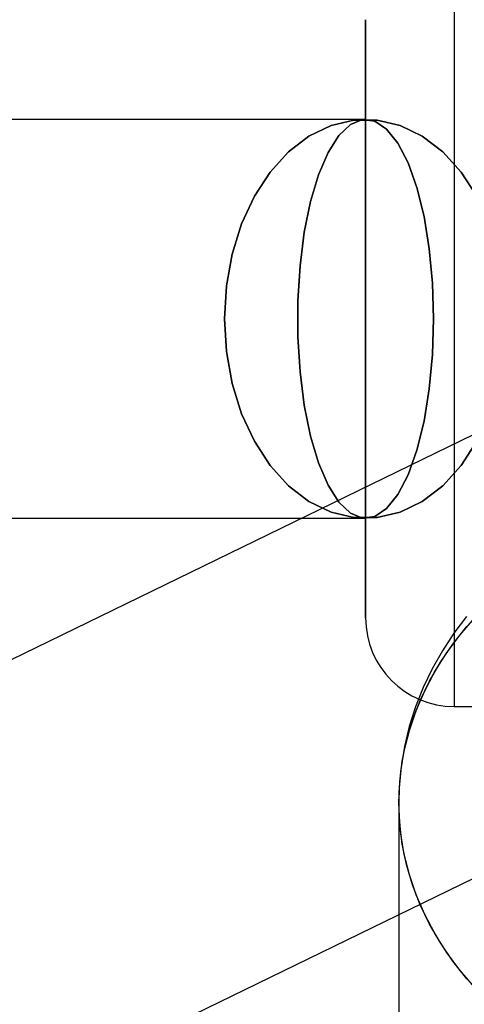
# Model space of a CAD drawing. Extents: x -15285 to 16658, y -3074 to 3470.
# Drawn here: x 4355 to 4375, y -51 to -7 of the extents above; entities that cross this region are included whole.
import ezdxf

# ---------------------------------------------------------------- set-up
doc = ezdxf.new("R2010")
doc.units = 0

msp = doc.modelspace()

# ---------------------------------------------------------------- linework, layer by layer
at = {"color": 7, "linetype": 'Continuous'}
for p, q in [((4374.812, -2.761), (4374.812, -37.753)), ((4374.812, -2.761), (4374.812, -37.753)), ((4374.812, -2.763), (4374.812, -37.759)), ((4374.812, -2.763), (4374.812, -37.759)), ((4370.812, -6.761), (4370.812, -33.761)), ((4370.812, -33.761), (4370.812, -6.761)), ((4370.812, -6.761), (4370.812, -33.761)), ((4370.812, -33.761), (4370.812, -6.761)), ((4370.812, -11.261), (4122.786, -11.261)), ((4370.812, -11.261), (4122.786, -11.261)), ((4370.812, -11.261), (4212.812, -11.261)), ((4370.812, -11.261), (4212.812, -11.261)), ((4385.874, -20.534), (3749.478, -330.168)), ((4385.874, -20.534), (3749.478, -330.168)), ((4122.786, -29.261), (4370.812, -29.261)), ((4122.786, -29.261), (4370.812, -29.261)), ((4212.812, -29.261), (4370.812, -29.261)), ((4212.812, -29.261), (4370.812, -29.261)), ((3757.353, -346.354), (4393.749, -36.719)), ((3757.353, -346.354), (4393.749, -36.719)), ((4374.812, -37.761), (4404.812, -37.761)), ((4374.812, -37.761), (4404.812, -37.761)), ((4372.312, -42.097), (4372.312, -59.999)), ((4372.312, -42.097), (4372.312, -59.999))]:
    msp.add_line(p, q, dxfattribs=at)
for points in [[(4375.834, -14.733), (4375.122, -13.64), (4374.293, -12.727), (4373.368, -12.019), (4372.374, -11.537), (4371.337, -11.292), (4370.286, -11.292), (4369.25, -11.537), (4368.255, -12.019), (4367.331, -12.727), (4366.502, -13.64), (4365.79, -14.733), (4365.215, -15.978), (4364.793, -17.339), (4364.535, -18.78), (4364.448, -20.261), (4364.535, -21.743), (4364.793, -23.184), (4365.215, -24.545), (4365.79, -25.789), (4366.502, -26.883), (4367.331, -27.796), (4368.255, -28.503), (4369.25, -28.986), (4370.286, -29.231), (4371.337, -29.231), (4372.374, -28.986), (4373.368, -28.503), (4374.293, -27.796), (4375.122, -26.883), (4375.834, -25.789)], [(4375.834, -25.789), (4375.122, -26.883), (4374.293, -27.796), (4373.368, -28.503), (4372.374, -28.986), (4371.337, -29.231), (4370.286, -29.231), (4369.25, -28.986), (4368.255, -28.503), (4367.331, -27.796), (4366.502, -26.883), (4365.79, -25.789), (4365.215, -24.545), (4364.793, -23.184), (4364.535, -21.743), (4364.448, -20.261), (4364.535, -18.78), (4364.793, -17.339), (4365.215, -15.978), (4365.79, -14.733), (4366.502, -13.64), (4367.331, -12.727), (4368.255, -12.019), (4369.25, -11.537), (4370.286, -11.292), (4371.337, -11.292), (4372.374, -11.537), (4373.368, -12.019), (4374.293, -12.727), (4375.122, -13.64), (4375.834, -14.733)], [(4375.834, -14.733), (4375.122, -13.64), (4374.293, -12.727), (4373.368, -12.019), (4372.374, -11.537), (4371.337, -11.292), (4370.286, -11.292), (4369.25, -11.537), (4368.255, -12.019), (4367.331, -12.727), (4366.502, -13.64), (4365.79, -14.733), (4365.215, -15.978), (4364.793, -17.339), (4364.535, -18.78), (4364.448, -20.261), (4364.535, -21.743), (4364.793, -23.184), (4365.215, -24.545), (4365.79, -25.789), (4366.502, -26.883), (4367.331, -27.796), (4368.255, -28.503), (4369.25, -28.986), (4370.286, -29.231), (4371.337, -29.231), (4372.374, -28.986), (4373.368, -28.503), (4374.293, -27.796), (4375.122, -26.883), (4375.834, -25.789)], [(4375.834, -25.789), (4375.122, -26.883), (4374.293, -27.796), (4373.368, -28.503), (4372.374, -28.986), (4371.337, -29.231), (4370.286, -29.231), (4369.25, -28.986), (4368.255, -28.503), (4367.331, -27.796), (4366.502, -26.883), (4365.79, -25.789), (4365.215, -24.545), (4364.793, -23.184), (4364.535, -21.743), (4364.448, -20.261), (4364.535, -18.78), (4364.793, -17.339), (4365.215, -15.978), (4365.79, -14.733), (4366.502, -13.64), (4367.331, -12.727), (4368.255, -12.019), (4369.25, -11.537), (4370.286, -11.292), (4371.337, -11.292), (4372.374, -11.537), (4373.368, -12.019), (4374.293, -12.727), (4375.122, -13.64), (4375.834, -14.733)], [(4375.366, -33.698), (4374.796, -34.453), (4374.278, -35.241), (4373.816, -36.058), (4373.411, -36.901), (4373.067, -37.769), (4372.785, -38.657), (4372.567, -39.563), (4372.415, -40.483), (4372.33, -41.415), (4372.312, -42.102)], [(4375.366, -33.698), (4374.796, -34.453), (4374.278, -35.241), (4373.816, -36.058), (4373.411, -36.901), (4373.067, -37.769), (4372.785, -38.657), (4372.567, -39.563), (4372.415, -40.483), (4372.33, -41.415), (4372.312, -42.102)], [(4375.723, -50.427), (4375.061, -49.653), (4374.465, -48.845), (4373.938, -48.008), (4373.481, -47.144), (4373.098, -46.257), (4372.789, -45.352), (4372.556, -44.432), (4372.4, -43.502), (4372.322, -42.566), (4372.322, -41.628), (4372.4, -40.691), (4372.556, -39.761), (4372.789, -38.841), (4373.098, -37.936), (4373.481, -37.05), (4373.938, -36.186), (4374.465, -35.348), (4375.061, -34.541), (4375.723, -33.767)], [(4375.723, -50.427), (4375.061, -49.653), (4374.465, -48.845), (4373.938, -48.008), (4373.481, -47.144), (4373.098, -46.257), (4372.789, -45.352), (4372.556, -44.432), (4372.4, -43.502), (4372.322, -42.566), (4372.322, -41.628), (4372.4, -40.691), (4372.556, -39.761), (4372.789, -38.841), (4373.098, -37.936), (4373.481, -37.05), (4373.938, -36.186), (4374.465, -35.348), (4375.061, -34.541), (4375.723, -33.767)], [(4375.384, -50.044), (4374.755, -49.253), (4374.193, -48.43), (4373.7, -47.579), (4373.28, -46.703), (4372.934, -45.807), (4372.663, -44.894), (4372.468, -43.968), (4372.351, -43.035), (4372.312, -42.097), (4372.351, -41.159), (4372.468, -40.225), (4372.663, -39.3), (4372.934, -38.387), (4373.28, -37.491), (4373.7, -36.615), (4374.193, -35.764), (4374.755, -34.941), (4375.384, -34.15)], [(4375.384, -50.044), (4374.755, -49.253), (4374.193, -48.43), (4373.7, -47.579), (4373.28, -46.703), (4372.934, -45.807), (4372.663, -44.894), (4372.468, -43.968), (4372.351, -43.035), (4372.312, -42.097), (4372.351, -41.159), (4372.468, -40.225), (4372.663, -39.3), (4372.934, -38.387), (4373.28, -37.491), (4373.7, -36.615), (4374.193, -35.764), (4374.755, -34.941), (4375.384, -34.15)]]:
    msp.add_lwpolyline(points, dxfattribs=at)
for points in [[(4373.883, -20.261), (4373.833, -21.868), (4373.687, -23.424), (4373.448, -24.877), (4373.124, -26.183), (4372.726, -27.298), (4372.267, -28.187), (4371.761, -28.821), (4371.224, -29.18), (4370.674, -29.252), (4370.129, -29.036), (4369.605, -28.537), (4369.12, -27.772), (4368.69, -26.766), (4368.328, -25.551), (4368.045, -24.166), (4367.852, -22.656), (4367.754, -21.068), (4367.754, -19.455), (4367.852, -17.867), (4368.045, -16.356), (4368.328, -14.971), (4368.69, -13.756), (4369.12, -12.75), (4369.605, -11.986), (4370.129, -11.487), (4370.674, -11.27), (4371.224, -11.343), (4371.761, -11.702), (4372.267, -12.336), (4372.726, -13.225), (4373.124, -14.34), (4373.448, -15.645), (4373.687, -17.099), (4373.833, -18.654)], [(4373.883, -20.261), (4373.833, -18.654), (4373.687, -17.099), (4373.448, -15.645), (4373.124, -14.34), (4372.726, -13.225), (4372.267, -12.336), (4371.761, -11.702), (4371.224, -11.343), (4370.674, -11.27), (4370.129, -11.487), (4369.605, -11.986), (4369.12, -12.75), (4368.69, -13.756), (4368.328, -14.971), (4368.045, -16.356), (4367.852, -17.867), (4367.754, -19.455), (4367.754, -21.068), (4367.852, -22.656), (4368.045, -24.166), (4368.328, -25.551), (4368.69, -26.766), (4369.12, -27.772), (4369.605, -28.537), (4370.129, -29.036), (4370.674, -29.252), (4371.224, -29.18), (4371.761, -28.821), (4372.267, -28.187), (4372.726, -27.298), (4373.124, -26.183), (4373.448, -24.877), (4373.687, -23.424), (4373.833, -21.868)], [(4373.883, -20.261), (4373.833, -21.868), (4373.687, -23.424), (4373.448, -24.877), (4373.124, -26.183), (4372.726, -27.298), (4372.267, -28.187), (4371.761, -28.821), (4371.224, -29.18), (4370.674, -29.252), (4370.129, -29.036), (4369.605, -28.537), (4369.12, -27.772), (4368.69, -26.766), (4368.328, -25.551), (4368.045, -24.166), (4367.852, -22.656), (4367.754, -21.068), (4367.754, -19.455), (4367.852, -17.867), (4368.045, -16.356), (4368.328, -14.971), (4368.69, -13.756), (4369.12, -12.75), (4369.605, -11.986), (4370.129, -11.487), (4370.674, -11.27), (4371.224, -11.343), (4371.761, -11.702), (4372.267, -12.336), (4372.726, -13.225), (4373.124, -14.34), (4373.448, -15.645), (4373.687, -17.099), (4373.833, -18.654)], [(4373.883, -20.261), (4373.833, -18.654), (4373.687, -17.099), (4373.448, -15.645), (4373.124, -14.34), (4372.726, -13.225), (4372.267, -12.336), (4371.761, -11.702), (4371.224, -11.343), (4370.674, -11.27), (4370.129, -11.487), (4369.605, -11.986), (4369.12, -12.75), (4368.69, -13.756), (4368.328, -14.971), (4368.045, -16.356), (4367.852, -17.867), (4367.754, -19.455), (4367.754, -21.068), (4367.852, -22.656), (4368.045, -24.166), (4368.328, -25.551), (4368.69, -26.766), (4369.12, -27.772), (4369.605, -28.537), (4370.129, -29.036), (4370.674, -29.252), (4371.224, -29.18), (4371.761, -28.821), (4372.267, -28.187), (4372.726, -27.298), (4373.124, -26.183), (4373.448, -24.877), (4373.687, -23.424), (4373.833, -21.868)]]:
    msp.add_lwpolyline(points, close=True, dxfattribs=at)
msp.add_arc((4374.812, -33.761), 4, 180, 270, dxfattribs=at)
msp.add_arc((4374.812, -33.761), 4, 180, 270, dxfattribs=at)

doc.saveas('drawing.dxf')
